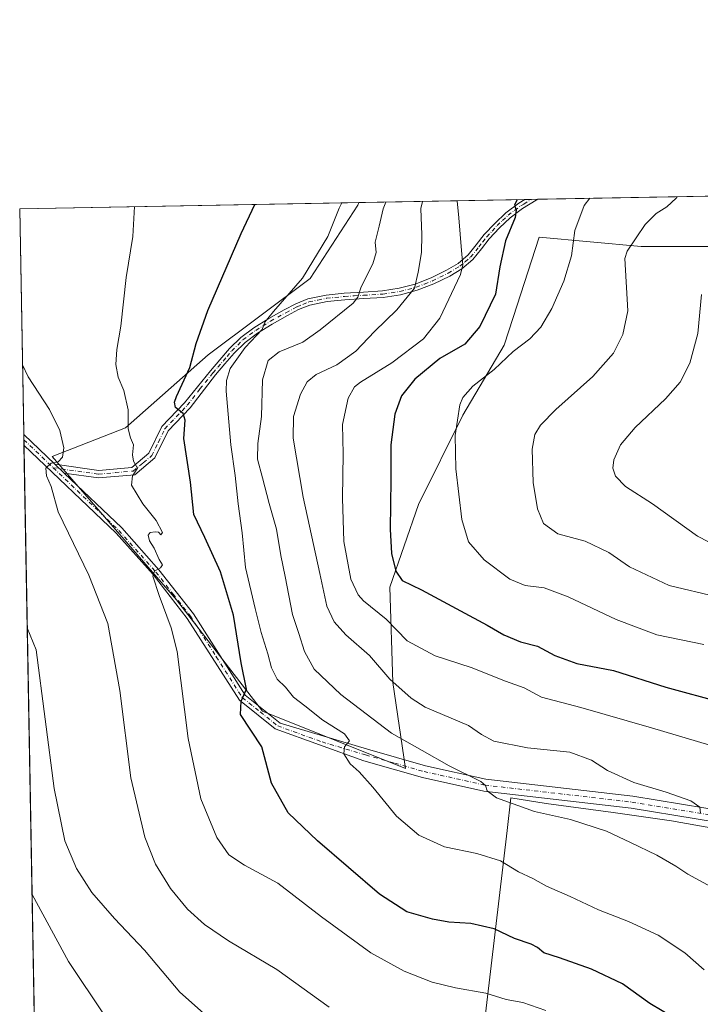
# Model space of a CAD drawing. Units: metres. Extents: x 624504 to 627958, y 4729554 to 4731929.
# Drawn here: x 624504 to 624729, y 4731604 to 4731929 of the extents above; entities that cross this region are included whole.
import ezdxf

# ---------------------------------------------------------------- set-up
doc = ezdxf.new("R2010")
doc.units = ezdxf.units.M
doc.header["$MEASUREMENT"] = 0
doc.linetypes.add('DGN Style 4', pattern=[2.6384748266838614, 1.318413404963828, -0.6592067024819142, 0.001648016756204785, -0.6592067024819142])
for name, color, linetype, lineweight in [('Camino Cxs', 7, 'Continuous', 0), ('Camino eje', 30, 'DGN Style 4', 13), ('Comarca CxS', 21, 'Continuous', 0), ('Comunidad Autónoma CxS', 142, 'Continuous', 0), ('Cultivos herbáceos CxS', 92, 'Continuous', 0), ('Curva de nivel maestra', 30, 'Continuous', 30), ('Curva de nivel normal', 30, 'Continuous', 0), ('Espacio natural protegido', 121, 'Continuous', 13), ('Espacio natural protegido CxS', 121, 'Continuous', 0), ('Matorral CxS', 135, 'Continuous', 0), ('Municipio CxS', 4, 'Continuous', 0), ('Provincia CxS', 1, 'Continuous', 0)]:
    doc.layers.add(name, color=color, linetype=linetype, lineweight=lineweight)

# ---------------------------------------------------------------- blocks, each defined once
blk = doc.blocks.new('*U9')
at = {"layer": 'Matorral CxS', "color": 135, "linetype": 'Continuous', "lineweight": 0}
blk.add_polyline3d([(624756.3234000001, 4731854.360300001, 694.9949000000051), (624709.0595000006, 4731854.360500001, 685.7053000000016), (624675.4499000004, 4731857.511700001, 678.0485999999946), (624666.8695, 4731830.992699999, 677.2011999999959), (624663.8957000002, 4731821.801700001, 677.9398999999976), (624650.2413999997, 4731798.694700001, 680.3839000000007), (624635.5369999995, 4731769.286499999, 677.4521999999997), (624626.0832000002, 4731741.978700001, 674.0746000000072), (624627.1325000003, 4731710.468499999, 665.4066000000021), (624631.3328999998, 4731682.110300001, 657.9002000000038), (624584.0703999996, 4731701.0167, 651.2465999999986), (624555.7131000003, 4731737.776900001, 645.8932999999961), (624514.7521000003, 4731785.041099999, 639.8975000000064), (624538.9094000002, 4731794.493899999, 644.4980999999971), (624566.2181000002, 4731818.650900001, 651.2394000000058), (624599.8274999997, 4731843.857899999, 655.0298000000039), (624615.5831000004, 4731868.014699999, 656.499299999996), (624615.9139, 4731868.8968, 656.4695000000065), (624997.5299000005, 4731875.876399999, 754.9910999999993)], dxfattribs=at)
blk = doc.blocks.new('*U17')
at = {"layer": 'Cultivos herbáceos CxS', "color": 92, "linetype": 'Continuous', "lineweight": 0}
blk.add_polyline3d([(624542.9806000004, 4729703.900900001, 627.7188000000025), (624504, 4731866.850000001, 640.6494999999995), (624615.9139, 4731868.8968, 656.4695000000065), (624615.5831000004, 4731868.014699999, 656.499299999996), (624599.8274999997, 4731843.857899999, 655.0298000000039), (624566.2181000002, 4731818.650900001, 651.2394000000058), (624538.9094000002, 4731794.493899999, 644.4980999999971), (624514.7521000003, 4731785.041099999, 639.8975000000064), (624555.7131000003, 4731737.776900001, 645.8932999999961), (624584.0703999996, 4731701.0167, 651.2465999999986), (624631.3328999998, 4731682.110300001, 657.9002000000038), (624627.1325000003, 4731710.468499999, 665.4066000000021), (624626.0832000002, 4731741.978700001, 674.0746000000072), (624635.5369999995, 4731769.286499999, 677.4521999999997), (624650.2413999997, 4731798.694700001, 680.3839000000007), (624663.8957000002, 4731821.801700001, 677.9398999999976), (624666.8695, 4731830.992699999, 677.2011999999959), (624675.4499000004, 4731857.511700001, 678.0485999999946), (624709.0595000006, 4731854.360500001, 685.7053000000016), (624756.3234000001, 4731854.360300001, 694.9949000000051)], dxfattribs=at)

msp = doc.modelspace()

# ---------------------------------------------------------------- linework, layer by layer
at = {"layer": 'Camino Cxs', "color": 7, "linetype": 'Continuous', "lineweight": 0, "extrusion": (-0.229631554510921, -0.004201323051937769, 0.9732685641987576), "elevation": -162666.2015020951, "flags": 128}
msp.add_lwpolyline([(-4719651.10245867, 692271.4763150511), (-4719651.10245867, 692275.913551378)], dxfattribs=at)
at = {"layer": 'Camino Cxs', "color": 7, "linetype": 'Continuous', "lineweight": 0, "extrusion": (-0.0009116228292367668, 0.05058142849489889, 0.9987195242084901), "elevation": 239409.6855386139, "flags": 128}
msp.add_lwpolyline([(-709670.6011653218, -4713691.092639593), (-709670.6011653218, -4713694.621029792)], dxfattribs=at)
at = {"layer": 'Camino Cxs', "color": 7, "linetype": 'Continuous', "lineweight": 0, "extrusion": (0.6527379092633149, 0.7175695964473069, 0.2429549259945264), "elevation": 3803183.899225214, "flags": 128}
msp.add_lwpolyline([(2722053.525321193, -951884.0128785687), (2722053.514571811, -951884.0119507697), (2722039.316360373, -951882.587366784)], dxfattribs=at)
at = {"layer": 'Camino Cxs', "color": 7, "linetype": 'Continuous', "lineweight": 0, "extrusion": (-0.08140711025531458, 0.07772039385706131, 0.9936460248894383), "elevation": 317552.3051229935, "flags": 128}
msp.add_lwpolyline([(-3853727.805332675, -2797803.543820327), (-3853727.805332674, -2797807.857445988)], dxfattribs=at)
msp.add_lwpolyline([(-3853727.805332675, -2797803.543820327), (-3853727.805332674, -2797807.857445988)], dxfattribs=at)
at = {"layer": 'Camino Cxs', "color": 7, "linetype": 'Continuous', "lineweight": 0}
msp.add_polyline3d([(624518.7203000003, 4731779.590299999, 640.868100000007), (624515.6201, 4731782.550100001, 640.3825999999972), (624530.0601000005, 4731780.5101, 642.4667999999947), (624540.9700999996, 4731781.5001, 645.1668999999965), (624546.5800999999, 4731786.1601, 646.6440000000002), (624550.8601000002, 4731794.950099999, 648.290599999993), (624558.3602, 4731802.800100001, 651.141499999998), (624566.9801000003, 4731813.390100001, 653.7067999999999), (624570.0801999997, 4731817.030099999, 654.0326999999961), (624573.1801000005, 4731820.6801, 654.307799999995), (624576.9700999996, 4731824.390100001, 654.4692000000068), (624581.2500999998, 4731827.590100001, 654.8310000000056), (624586.2001999998, 4731830.670100001, 655.3592999999964), (624591.3002000004, 4731833.4801, 655.8592999999964), (624595.1201, 4731835.5001, 656.2837000000001), (624599.1002000002, 4731837.130100001, 656.8684999999969), (624605.0701000001, 4731838.370100001, 657.9208999999975), (624611.0701000001, 4731838.9901, 659.133600000001), (624617.4200999998, 4731839.350099999, 660.7428000000073), (624623.7401000002, 4731839.7501, 662.7217999999993), (624629.2001, 4731840.610099999, 664.5342999999993), (624634.5000999998, 4731841.9901, 665.8125), (624639.7301000003, 4731844.0001, 666.9375), (624644.8601000002, 4731846.540100001, 668.4470000000001), (624648.6401000004, 4731848.800100001, 669.7121999999945), (624651.9702000003, 4731851.590100001, 671.1373000000021), (624654.6501000002, 4731854.9301, 672.3546999999963), (624657.2801000001, 4731858.3101, 673.4275999999954), (624660.7401000002, 4731862.030099999, 674.3049000000028), (624664.4501, 4731865.550100001, 674.9763999999996), (624668.7101999996, 4731868.720100001, 675.6913000000059), (624670.6567000002, 4731869.898, 676.0791000000027), (624674.9746000003, 4731869.977, 677.0981999999931), (624674.3800999997, 4731869.640100001, 676.9833999999975), (624669.9201999997, 4731866.920100001, 676.171199999997), (624665.8400999998, 4731863.890100001, 675.4238000000041), (624662.2701000003, 4731860.5101, 674.7691000000051), (624658.9301000005, 4731856.9101, 673.9042000000045), (624656.3400999998, 4731853.590100001, 672.7657999999938), (624653.5201000003, 4731850.0801, 671.6218999999984), (624649.9001000002, 4731847.030099999, 670.1612000000023), (624645.9001000002, 4731844.640100001, 668.9312999999966), (624640.6001000004, 4731842.020099999, 667.4082999999955), (624635.1601, 4731839.940099999, 666.196299999996), (624629.6401000004, 4731838.4901, 664.7258000000002), (624623.9801000003, 4731837.610099999, 662.982799999998), (624617.5500999996, 4731837.200099999, 661.0705000000017), (624611.2401000002, 4731836.8301, 659.4747999999963), (624605.4001000002, 4731836.2301, 658.3482999999978), (624599.7401000002, 4731835.0601, 657.3776000000071), (624596.0401, 4731833.550100001, 656.8481999999931), (624592.3201000001, 4731831.5801, 656.5803000000016), (624587.2901, 4731828.8101, 656.0629999999946), (624582.4700999996, 4731825.8101, 655.735799999995), (624578.3800999997, 4731822.7501, 655.2927999999956), (624574.7600999996, 4731819.210100001, 655.0197000000044), (624571.7200999996, 4731815.640100001, 654.5458999999975), (624568.6201, 4731811.9901, 654.2437000000064), (624560.2600999996, 4731801.170100001, 651.412599999996), (624552.9401000004, 4731793.5101, 648.656799999997), (624548.5900999998, 4731784.590100001, 647.1502999999939), (624541.9700999996, 4731779.0801, 645.5945999999967), (624529.9901000002, 4731778.0001, 642.478099999993)], close=True, dxfattribs=at)
for points in [[(624515.6201, 4731782.550100001, 640.3825999999972), (624530.0601000005, 4731780.5101, 642.4667999999947), (624540.9700999996, 4731781.5001, 645.1668999999965), (624546.5800999999, 4731786.1601, 646.6440000000002), (624550.8601000002, 4731794.950099999, 648.290599999993), (624558.3602, 4731802.800100001, 651.141499999998), (624566.9801000003, 4731813.390100001, 653.7067999999999), (624570.0801999997, 4731817.030099999, 654.0326999999961), (624573.1801000005, 4731820.6801, 654.307799999995), (624576.9700999996, 4731824.390100001, 654.4692000000068), (624581.2500999998, 4731827.590100001, 654.8310000000056), (624586.2001999998, 4731830.670100001, 655.3592999999964), (624591.3002000004, 4731833.4801, 655.8592999999964), (624595.1201, 4731835.5001, 656.2837000000001), (624599.1002000002, 4731837.130100001, 656.8684999999969), (624605.0701000001, 4731838.370100001, 657.9208999999975), (624611.0701000001, 4731838.9901, 659.133600000001), (624617.4200999998, 4731839.350099999, 660.7428000000073), (624623.7401000002, 4731839.7501, 662.7217999999993), (624629.2001, 4731840.610099999, 664.5342999999993), (624634.5000999998, 4731841.9901, 665.8125), (624639.7301000003, 4731844.0001, 666.9375), (624644.8601000002, 4731846.540100001, 668.4470000000001), (624648.6401000004, 4731848.800100001, 669.7121999999945), (624651.9702000003, 4731851.590100001, 671.1373000000021), (624654.6501000002, 4731854.9301, 672.3546999999963), (624657.2801000001, 4731858.3101, 673.4275999999954), (624660.7401000002, 4731862.030099999, 674.3049000000028), (624664.4501, 4731865.550100001, 674.9763999999996), (624668.7101999996, 4731868.720100001, 675.6913000000059), (624670.6567000002, 4731869.8981, 676.0791000000027)], [(624674.9746000003, 4731869.9771, 677.0981999999931), (624674.3800999997, 4731869.640100001, 676.9833999999975), (624669.9201999997, 4731866.920100001, 676.171199999997), (624665.8400999998, 4731863.890100001, 675.4238000000041), (624662.2701000003, 4731860.5101, 674.7691000000051), (624658.9301000005, 4731856.9101, 673.9042000000045), (624656.3400999998, 4731853.590100001, 672.7657999999938), (624653.5201000003, 4731850.0801, 671.6218999999984), (624649.9001000002, 4731847.030099999, 670.1612000000023), (624645.9001000002, 4731844.640100001, 668.9312999999966), (624640.6001000004, 4731842.020099999, 667.4082999999955), (624635.1601, 4731839.940099999, 666.196299999996), (624629.6401000004, 4731838.4901, 664.7258000000002), (624623.9801000003, 4731837.610099999, 662.982799999998), (624617.5500999996, 4731837.200099999, 661.0705000000017), (624611.2401000002, 4731836.8301, 659.4747999999963), (624605.4001000002, 4731836.2301, 658.3482999999978), (624599.7401000002, 4731835.0601, 657.3776000000071), (624596.0401, 4731833.550100001, 656.8481999999931), (624592.3201000001, 4731831.5801, 656.5803000000016), (624587.2901, 4731828.8101, 656.0629999999946), (624582.4700999996, 4731825.8101, 655.735799999995), (624578.3800999997, 4731822.7501, 655.2927999999956), (624574.7600999996, 4731819.210100001, 655.0197000000044), (624571.7200999996, 4731815.640100001, 654.5458999999975), (624568.6201, 4731811.9901, 654.2437000000064), (624560.2600999996, 4731801.170100001, 651.412599999996), (624552.9401000004, 4731793.5101, 648.656799999997), (624548.5900999998, 4731784.590100001, 647.1502999999939), (624541.9700999996, 4731779.0801, 645.5945999999967), (624529.9901000002, 4731778.0001, 642.478099999993), (624518.7203000003, 4731779.590299999, 640.868100000007)], [(624770.0701000001, 4731658.440099999, 668.2143999999971), (624705.7200999996, 4731669.040100001, 663.7517999999982), (624657.1300999997, 4731674.670100001, 660.4351000000024), (624636.9401000004, 4731679.170100001, 658.5648999999976), (624617.5500999996, 4731684.690099999, 656.2295000000013), (624588.3101000005, 4731695.220100001, 652.1352000000043), (624576.5500999996, 4731704.640100001, 650.4116000000067), (624559.3101000005, 4731731.6601, 646.7148000000016), (624548.0000999998, 4731746.120100001, 645.1478999999963), (624535.8501000004, 4731759.780099999, 643.758600000001), (624505.4101, 4731788.840100001, 639.178899999999), (624505.4057999998, 4731788.8442, 639.1782999999997), (624505.3422999998, 4731792.367500001, 638.999800000005), (624505.3501000004, 4731792.360099999, 639.0007000000041), (624515.6201, 4731782.550100001, 640.3825999999972), (624518.7203000003, 4731779.590299999, 640.868100000007), (624537.6501000002, 4731761.520099999, 644.0136999999959), (624549.9200999998, 4731747.7301, 645.4177000000054), (624561.3501000004, 4731733.110099999, 646.9159000000072), (624578.4401000004, 4731706.340100001, 650.6778999999951), (624589.9501, 4731697.110099999, 652.3236000000034), (624618.7100999998, 4731688.5101, 656.6392000000051), (624637.9200999998, 4731683.050100001, 659.323000000004), (624657.8000999996, 4731678.620100001, 661.5130999999965), (624706.2701000003, 4731673.0101, 664.2345999999961), (624770.5701000001, 4731662.4101, 668.5635000000038)], [(624770.0701000001, 4731658.440099999, 668.2143999999971), (624705.7200999996, 4731669.040100001, 663.7517999999982), (624657.1300999997, 4731674.670100001, 660.4351000000024), (624636.9401000004, 4731679.170100001, 658.5648999999976), (624617.5500999996, 4731684.690099999, 656.2295000000013), (624588.3101000005, 4731695.220100001, 652.1352000000043), (624576.5500999996, 4731704.640100001, 650.4116000000067), (624559.3101000005, 4731731.6601, 646.7148000000016), (624548.0000999998, 4731746.120100001, 645.1478999999963), (624535.8501000004, 4731759.780099999, 643.758600000001), (624505.4101, 4731788.840100001, 639.178899999999), (624505.4057999998, 4731788.8442, 639.1782999999997)], [(624518.7203000003, 4731779.590299999, 640.868100000007), (624537.6501000002, 4731761.520099999, 644.0136999999959), (624549.9200999998, 4731747.7301, 645.4177000000054), (624561.3501000004, 4731733.110099999, 646.9159000000072), (624578.4401000004, 4731706.340100001, 650.6778999999951), (624589.9501, 4731697.110099999, 652.3236000000034), (624618.7100999998, 4731688.5101, 656.6392000000051), (624637.9200999998, 4731683.050100001, 659.323000000004), (624657.8000999996, 4731678.620100001, 661.5130999999965), (624706.2701000003, 4731673.0101, 664.2345999999961), (624770.5701000001, 4731662.4101, 668.5635000000038)]]:
    msp.add_polyline3d(points, dxfattribs=at)
at = {"layer": 'Camino eje', "color": 30, "linetype": 'DGN Style 4', "lineweight": 13, "extrusion": (-0.6919236946839776, -0.7217054845060091, 0.0195651314542064), "elevation": -3847056.793742387, "flags": 128}
msp.add_lwpolyline([(-2823869.617340864, 75921.7931899474), (-2823869.608995875, 75921.79398912207), (-2823862.50779321, 75922.45921743539), (-2823856.244981312, 75923.12604507654)], dxfattribs=at)
at = {"layer": 'Camino eje', "color": 30, "linetype": 'DGN Style 4', "lineweight": 13}
for points in [[(624515.0449000001, 4731781.370300001, 640.4213000000018), (624530.0251000002, 4731779.255100001, 642.4723999999987), (624535.4801000003, 4731779.7501, 643.7553999999947), (624541.4700999996, 4731780.290100001, 645.3754000000044), (624544.7801000001, 4731783.045100001, 646.1059999999999), (624547.5850999998, 4731785.3751, 646.8870000000024), (624549.7600999996, 4731789.835100001, 647.6196000000054), (624551.9001000002, 4731794.2301, 648.4630000000034), (624559.3101000005, 4731801.985099999, 651.2859000000026), (624563.4901000002, 4731807.395099999, 652.9030000000057), (624567.8000999996, 4731812.690099999, 654.0693000000028), (624569.3501000004, 4731814.515100001, 654.1750000000029), (624572.4200999998, 4731818.120100001, 654.406099999993), (624573.9700999996, 4731819.9451, 654.6469999999972), (624577.6750999996, 4731823.5701, 654.8503999999957), (624581.8601000002, 4731826.700099999, 655.2688000000053), (624586.7451, 4731829.7401, 655.7155999999959), (624591.8101000005, 4731832.530099999, 656.1754999999976), (624595.5800999999, 4731834.5251, 656.5685999999987), (624597.4301000005, 4731835.280099999, 656.8353000000062), (624599.4200999998, 4731836.095100001, 657.1224999999977), (624602.4051000001, 4731836.715100001, 657.653999999995), (624605.2351000002, 4731837.300100001, 658.1052999999956), (624611.1551000001, 4731837.9101, 659.2697000000044), (624614.3300999999, 4731838.090100001, 660.0497999999934), (624617.4851000002, 4731838.2751, 660.8913999999932), (624623.8601000002, 4731838.6801, 662.8549000000058), (624626.5900999998, 4731839.110099999, 663.7600999999995), (624629.4200999998, 4731839.550100001, 664.6276000000071), (624632.0701000001, 4731840.2401, 665.3583000000071), (624634.8300999999, 4731840.965100001, 665.9974999999977), (624637.5500999996, 4731842.005100001, 666.4863999999943), (624640.1651, 4731843.0101, 667.149900000004), (624645.3800999997, 4731845.590100001, 668.687699999995), (624649.2701000003, 4731847.915100001, 669.9121000000014), (624650.9351000005, 4731849.3101, 670.5896000000066), (624652.7451, 4731850.835100001, 671.3819999999978), (624655.4951, 4731854.2601, 672.5586999999941), (624656.7901, 4731855.920100001, 673.1245999999956), (624658.1051000003, 4731857.610099999, 673.6775999999954), (624659.8350999998, 4731859.470100001, 674.1600000000036), (624661.5050999997, 4731861.270099999, 674.527700000006), (624663.2901, 4731862.960100001, 674.8574999999983), (624665.1451000003, 4731864.720100001, 675.1986999999936), (624667.2751000002, 4731866.3051, 675.6022999999988), (624669.3151000004, 4731867.8201, 675.9119999999966), (624670.2901, 4731868.4101, 676.0800000000017), (624672.8071, 4731869.9374, 676.6276999999973)], [(624515.0449000001, 4731781.370300001, 640.4213000000018), (624536.7500999998, 4731760.6501, 643.8904999999941), (624548.9600999998, 4731746.925100001, 645.2994000000035), (624554.6151000002, 4731739.6951, 646.0126000000018), (624560.3300999999, 4731732.3851, 646.8323999999993), (624568.8750999998, 4731719.0001, 648.6459000000032), (624577.4951, 4731705.4901, 650.546100000007), (624583.3750999998, 4731700.780099999, 651.5207999999984), (624589.1300999997, 4731696.165100001, 652.2350000000006), (624603.7500999998, 4731690.9001, 654.3600000000006), (624618.1300999997, 4731686.600099999, 656.3081999999995), (624627.7351000002, 4731683.870100001, 657.7675000000017), (624637.4301000005, 4731681.110099999, 658.8600000000006), (624657.4650999998, 4731676.645099999, 660.9431999999942), (624681.7600999996, 4731673.8301, 662.8052000000025), (624705.9951, 4731671.0251, 663.9517999999953), (624738.1451000003, 4731665.725099999, 665.9354000000021)]]:
    msp.add_polyline3d(points, dxfattribs=at)
at = {"layer": 'Comarca CxS', "color": 21, "linetype": 'Continuous', "lineweight": 0, "flags": 128}
msp.add_lwpolyline([(625201.3103000004, 4729565.547), (624545.690000942, 4729553.559982681), (624513.8801328925, 4731318.622339594), (624510.0242999998, 4731532.5721), (624504.0000009415, 4731866.849982656), (625236.6246308205, 4731880.249269329), (625933.0325737536, 4731892.986173453), (627915.2600009678, 4731929.239982656), (627928.1224125123, 4731234.366372082), (627933.7889722126, 4730928.238490524), (627958.080000967, 4729615.94998268), (627536.3823403061, 4729608.239926958)], close=True, dxfattribs=at)
at = {"layer": 'Comunidad Autónoma CxS', "color": 142, "linetype": 'Continuous', "lineweight": 0, "flags": 128}
msp.add_lwpolyline([(625201.3103000004, 4729565.547), (624545.690000942, 4729553.559982681), (624513.8801328925, 4731318.622339594), (624510.0242999998, 4731532.5721), (624504.0000009415, 4731866.849982656), (625236.6246308205, 4731880.249269329), (625933.0325737536, 4731892.986173453), (627915.2600009678, 4731929.239982656), (627928.1224125123, 4731234.366372082), (627933.7889722126, 4730928.238490524), (627958.080000967, 4729615.94998268), (627536.3823403061, 4729608.239926958)], close=True, dxfattribs=at)
at = {"layer": 'Cultivos herbáceos CxS', "color": 92, "linetype": 'Continuous', "lineweight": 0, "extrusion": (-0.1399208118848243, -0.002559020083884651, 0.9901593901073211), "elevation": -98855.70389054579, "flags": 128}
msp.add_lwpolyline([(-4719655.986877337, 704020.2112993017), (-4719655.986877336, 704133.256346975)], dxfattribs=at)
at = {"layer": 'Cultivos herbáceos CxS', "color": 92, "linetype": 'Continuous', "lineweight": 0, "extrusion": (0.0004353295704781151, -0.02415587777698522, 0.9997081094284415), "elevation": -113390.0697270349, "flags": 128}
msp.add_lwpolyline([(709664.9705799561, 4718409.1239993), (709664.9705799561, 4718483.640344189)], dxfattribs=at)
at = {"layer": 'Cultivos herbáceos CxS', "color": 92, "linetype": 'Continuous', "lineweight": 0, "extrusion": (-0.0008339024463304929, 0.04619767121831446, 0.9989319695458317), "elevation": 218715.1784240032, "flags": 128}
msp.add_lwpolyline([(-709802.0984365026, -4714678.606165157), (-709802.0984365025, -4714680.370036009)], dxfattribs=at)
at = {"layer": 'Cultivos herbáceos CxS', "color": 92, "linetype": 'Continuous', "lineweight": 0, "extrusion": (-0.0008395191337992405, 0.04665289894517052, 0.9989108079441507), "elevation": 220865.6995331346, "flags": 128}
msp.add_lwpolyline([(-709539.0958445718, -4714616.176375805), (-709539.095844572, -4714617.940182126)], dxfattribs=at)
at = {"layer": 'Cultivos herbáceos CxS', "color": 92, "linetype": 'Continuous', "lineweight": 0, "extrusion": (0.00122475046753553, -0.06795877418397288, 0.9976873783894954), "elevation": -320164.171056771, "flags": 128}
msp.add_lwpolyline([(709666.288747736, 4708531.268083263), (709666.288747736, 4708896.021202118)], dxfattribs=at)
at = {"layer": 'Cultivos herbáceos CxS', "color": 92, "linetype": 'Continuous', "lineweight": 0}
msp.add_polyline3d([(624615.914, 4731868.8969, 656.4695000000065), (624615.5831000004, 4731868.014699999, 656.499299999996), (624599.8274999997, 4731843.857899999, 655.0298000000039), (624566.2181000002, 4731818.650900001, 651.2394000000058), (624538.9094000002, 4731794.493899999, 644.4980999999971), (624514.7521000003, 4731785.041099999, 639.8975000000064), (624555.7131000003, 4731737.776900001, 645.8932999999961), (624584.0703999996, 4731701.0167, 651.2465999999986), (624631.3328999998, 4731682.110300001, 657.9002000000038), (624627.1325000003, 4731710.468499999, 665.4066000000021), (624626.0832000002, 4731741.978700001, 674.0746000000072), (624635.5369999995, 4731769.286499999, 677.4521999999997), (624650.2413999997, 4731798.694700001, 680.3839000000007), (624663.8957000002, 4731821.801700001, 677.9398999999976), (624666.8695, 4731830.992699999, 677.2011999999959), (624675.4499000004, 4731857.511700001, 678.0485999999946), (624709.0595000006, 4731854.360500001, 685.7053000000016), (624756.3234000001, 4731854.360300001, 694.9949000000051)], dxfattribs=at)
at = {"layer": 'Curva de nivel maestra', "color": 30, "linetype": 'Continuous', "lineweight": 30, "flags": 128}
for points, elevation in [([(624668.0980000002, 4731869.851199999), (624667.3099999997, 4731867.9801), (624667.8099999997, 4731866.380100001), (624667.4400000004, 4731863.9801), (624664.2400000002, 4731856.270099999), (624662.4000000004, 4731847.720100001), (624660.9800000006, 4731838.690099999), (624655.8300000001, 4731827.970100001), (624650.8300000001, 4731822.1801), (624642.6600000003, 4731817.4801), (624634.3300000001, 4731810.6601), (624629.9600000001, 4731805.1501), (624627.8099999997, 4731799.110099999), (624626.4199999999, 4731788.9001), (624626.5099999999, 4731777.360099999), (624626.2100000001, 4731761.090100001), (624626.6200000001, 4731753.040100001), (624628.0599999997, 4731747.2601), (624630.1600000003, 4731744.120100001), (624636.5999999996, 4731741.0801), (624649.4500000002, 4731734.100099999), (624658.2800000003, 4731729.440099999), (624663.7199999997, 4731726.200099999), (624669.2300000006, 4731723.970100001), (624674.8399999999, 4731722.470100001), (624680.5800000001, 4731719.440099999), (624687.79, 4731716.7601), (624699.9199999999, 4731714.4801), (624717.1900000004, 4731709.0001), (624735.7800000003, 4731703.9101)], 675), ([(624724.1500000004, 4731597.300100001), (624711.9199999999, 4731604.610099999), (624702.9299999997, 4731611.0601), (624692.6200000001, 4731615.950099999), (624682.1100000005, 4731619.620100001), (624676.9600000001, 4731621.2501), (624674.9000000004, 4731623.050100001), (624672.7100000001, 4731624.190099999), (624667.2199999997, 4731626.0701), (624660.5599999997, 4731629.200099999), (624652.7999999998, 4731630.9801), (624645.6100000005, 4731631.420100001), (624640.25, 4731632.390100001), (624631.7300000006, 4731634.8101), (624622.7300000006, 4731640.700099999), (624602.2100000001, 4731658.2601), (624592.6100000005, 4731667.440099999), (624587.0800000001, 4731677.3101), (624583.8700000001, 4731689.3201), (624576.8099999997, 4731699.940099999), (624577.04, 4731704.340100001), (624578.79, 4731708.2601), (624577.0800000001, 4731717.040100001), (624574.5300000003, 4731732.7301), (624570.2199999997, 4731746.9901), (624565.1200000001, 4731758.300100001), (624561.5, 4731765.970100001), (624560.3300000001, 4731776.630100001), (624558.1500000004, 4731791.0001), (624558.6299999999, 4731797.100099999), (624557.9199999999, 4731799.3301), (624555.4000000004, 4731801.2601), (624555.0899999999, 4731803.050100001), (624555.79, 4731804.880100001), (624560.1799999997, 4731814.470100001), (624562.2199999997, 4731822.390100001), (624566.1100000005, 4731833.2401), (624577.0999999996, 4731858.640100001), (624581.6008000001, 4731868.269300001)], 650)]:
    msp.add_lwpolyline(points, dxfattribs=dict(at, elevation=elevation))
at = {"layer": 'Curva de nivel normal', "color": 30, "linetype": 'Continuous', "lineweight": 0, "flags": 128}
for points, elevation in [([(624692.0922999998, 4731870.290200001), (624690.2000000002, 4731867.960100001), (624687.2100000001, 4731859.620100001), (624686.0300000003, 4731851.290100001), (624683.5599999997, 4731842.960100001), (624679.5599999997, 4731833.960100001), (624676, 4731827.7401), (624672.3499999996, 4731823.890100001), (624666.8300000001, 4731819.710100001), (624660.5, 4731813.7501), (624653.4800000006, 4731808.2501), (624650.25, 4731804.5701), (624649.1900000004, 4731802.110099999), (624647.6900000004, 4731791.970100001), (624647.8700000001, 4731780.970100001), (624649.8499999996, 4731764.300100001), (624652.0899999999, 4731756.970100001), (624657.2599999999, 4731750.9801), (624665.6799999997, 4731744.5701), (624670.75, 4731742.550100001), (624677.0999999996, 4731741.720100001), (624684.9800000006, 4731738.8201), (624700.8300000001, 4731731.300100001), (624714.1900000004, 4731726.2401), (624729.7000000002, 4731723.0601)], 680), ([(624734, 4731738.7501), (624718.2599999999, 4731742.4901), (624705.2400000002, 4731748.700099999), (624698.3499999996, 4731753.390100001), (624690.5999999996, 4731757.130100001), (624681.5800000001, 4731759.610099999), (624676.8600000005, 4731763.020099999), (624674.8300000001, 4731767.8101), (624673.4199999999, 4731776.5001), (624673.1399999997, 4731787.530099999), (624674, 4731792.3301), (624675.8200000003, 4731795.420100001), (624680.9500000002, 4731800.630100001), (624693.0800000001, 4731811.460100001), (624699.8799999999, 4731819.190099999), (624703.04, 4731825.360099999), (624704.6299999999, 4731833.190099999), (624703.6699999999, 4731850.460100001), (624704.4299999997, 4731852.8301), (624710.3300000001, 4731861.6801), (624713.9600000001, 4731865.290100001), (624717.4699999997, 4731867.460100001), (624720.6200000001, 4731870.3101), (624720.9354999998, 4731870.817700001)], 685), ([(624541.8718999998, 4731867.5426), (624541.3099999997, 4731857.7301), (624539.1600000003, 4731844.170100001), (624537.3799999999, 4731828.140100001), (624536.0300000003, 4731820.380100001), (624535.6799999997, 4731815.460100001), (624536.4699999997, 4731811.300100001), (624538.3399999999, 4731806.850099999), (624539.7699999996, 4731800.5101), (624539.8399999999, 4731794.1801), (624540.5099999999, 4731791.300100001), (624541.5999999996, 4731788.970100001), (624541.1699999999, 4731785.6801), (624541.5499999998, 4731783.5001), (624542.8600000005, 4731781.220100001), (624541.2000000002, 4731778.6501), (624540.9299999997, 4731775.600099999), (624544.6799999997, 4731769.470100001), (624548.9800000006, 4731763.960100001), (624551.1200000001, 4731760.0001), (624550.5800000001, 4731759.220100001), (624549.7699999996, 4731760.0601), (624548.6699999999, 4731760.2501), (624547.0700000003, 4731759.960100001), (624546.3899999997, 4731759.090100001), (624546.8099999997, 4731757.300100001), (624548.3499999996, 4731754.840100001), (624550.0300000003, 4731751.130100001), (624551.1399999997, 4731749.340100001), (624550.4800000006, 4731748.3201), (624548.4699999997, 4731747.280099999), (624547.9600000001, 4731745.550100001), (624550.04, 4731739.170100001), (624554, 4731728.4901), (624555.9600000001, 4731720.690099999), (624559.5599999997, 4731691.9801), (624563.7699999996, 4731672.0801), (624569.04, 4731659.380100001), (624573.0499999998, 4731653.640100001), (624578.2100000001, 4731650.2401), (624589.2100000001, 4731644.280099999), (624603.5999999996, 4731633.210100001), (624619.8200000003, 4731621.290100001), (624630.9000000004, 4731615.220100001), (624640.1100000005, 4731611.620100001), (624647.8200000003, 4731609.7301), (624657.8300000001, 4731607.950099999), (624664.5300000003, 4731605.860099999), (624669.9600000001, 4731604.940099999), (624677.6399999997, 4731602.300100001)], 645), ([(624729.79, 4731615.670100001), (624723.4500000002, 4731621.3301), (624714.6900000004, 4731627.1601), (624704.8200000003, 4731631.6801), (624694.9400000004, 4731635.5001), (624685.6799999997, 4731639.8301), (624677.8399999999, 4731643.3201), (624673.2800000003, 4731645.800100001), (624668.5999999996, 4731648.050100001), (624662.6399999997, 4731651.700099999), (624654.8399999999, 4731654.120100001), (624644.1699999999, 4731656.3201), (624635.6399999997, 4731660.130100001), (624628.3499999996, 4731666.4001), (624620.5499999998, 4731675.9801), (624616.0300000003, 4731680.9801), (624612.9900000002, 4731683.670100001), (624610.9400000004, 4731686.9801), (624611.1699999999, 4731689.3101), (624612.8399999999, 4731691.2601), (624611.2000000002, 4731693.5701), (624604.0700000003, 4731698.040100001), (624598.1299999999, 4731702.7601), (624594.3099999997, 4731705.640100001), (624591.75, 4731708.9801), (624588.9000000004, 4731711.6501), (624587.0499999998, 4731715.3201), (624585.8200000003, 4731719.970100001), (624583.6699999999, 4731726.970100001), (624581.7400000002, 4731734.970100001), (624578.4800000006, 4731748.460100001), (624577.4400000004, 4731759.9301), (624576.0599999997, 4731769.460100001), (624575.1399999997, 4731778.770099999), (624573.6100000005, 4731788.9901), (624572.1600000003, 4731806.6501), (624572.1799999997, 4731810.1801), (624573.4199999999, 4731814.100099999), (624578.4199999999, 4731821.0601), (624584.04, 4731827.0101), (624584.9199999999, 4731829.390100001), (624587.7000000002, 4731832.960100001), (624597.3600000005, 4731843.9001), (624605.6699999999, 4731857.670100001), (624609.3600000005, 4731867.0801), (624610.2456, 4731868.793199999)], 655), ([(624734.5499999998, 4731641.800100001), (624724.4199999999, 4731647.2601), (624720.4400000004, 4731649.920100001), (624714.2400000002, 4731653.4801), (624705.5, 4731657.6801), (624697.5599999997, 4731661.470100001), (624685.7699999996, 4731665.2401), (624673.8700000001, 4731667.960100001), (624661.2699999996, 4731672.4001), (624658.2400000002, 4731674.770099999), (624657.6699999999, 4731676.540100001), (624656.1399999997, 4731677.8201), (624645.6500000004, 4731683.020099999), (624636.7999999998, 4731688.040100001), (624626.6399999997, 4731693.7601), (624609.9699999997, 4731706.5601), (624601.1200000001, 4731714.950099999), (624598, 4731720.690099999), (624596.0499999998, 4731726.700099999), (624594.0099999999, 4731732.940099999), (624591.5499999998, 4731745.470100001), (624590.1100000005, 4731752.420100001), (624588.7800000003, 4731761.1501), (624586.3399999999, 4731769.5701), (624584.1500000004, 4731778.0601), (624582.4299999997, 4731784.2301), (624582.5300000003, 4731789.4301), (624583.7599999999, 4731798.3201), (624584.0800000001, 4731810.440099999), (624586, 4731816.7501), (624589.5999999996, 4731819.600099999), (624597.4000000004, 4731822.840100001), (624603.1900000004, 4731826.9301), (624613.9900000002, 4731835.710100001), (624615.5899999999, 4731837.710100001), (624616.6500000004, 4731841.090100001), (624620.5599999997, 4731848.670100001), (624621.5899999999, 4731852.390100001), (624621.3099999997, 4731855.800100001), (624622.6100000005, 4731861.0701), (624623.9400000004, 4731866.790100001), (624624.8466999996, 4731869.0603)], 660.0000000000001), ([(624728.6100000005, 4731667.360099999), (624728.4500000002, 4731669.3101), (624725.4000000004, 4731671.4801), (624717.3099999997, 4731674.300100001), (624706.5999999996, 4731677.530099999), (624697.9500000002, 4731681.4801), (624692.6299999999, 4731684.850099999), (624685.4800000006, 4731687.460100001), (624671.5800000001, 4731688.960100001), (624660.3899999997, 4731691.100099999), (624656.3899999997, 4731693.350099999), (624652.0499999998, 4731696.300100001), (624637.8300000001, 4731702.380100001), (624633.1799999997, 4731705.3201), (624626.0899999999, 4731711.5801), (624619.4500000002, 4731719.380100001), (624611.6500000004, 4731726.190099999), (624607.7400000002, 4731730.5001), (624605.2999999998, 4731735.6601), (624603.04, 4731746.450099999), (624597.5800000001, 4731771.640100001), (624594.2400000002, 4731791.170100001), (624594.3899999997, 4731798.3201), (624596.6900000004, 4731805.630100001), (624598.8399999999, 4731809.780099999), (624601.8600000005, 4731812.130100001), (624608.5899999999, 4731815.390100001), (624614.8600000005, 4731819.800100001), (624621.1200000001, 4731826.3101), (624628.4000000004, 4731833.470100001), (624634.29, 4731840.620100001), (624635.5099999999, 4731845.890100001), (624636.5700000003, 4731852.370100001), (624636.6900000004, 4731858.2301), (624636.3300000001, 4731866.960100001), (624636.9346000003, 4731869.281400001)], 665), ([(624648.3638000004, 4731869.4904), (624648.8499999996, 4731863.8301), (624649.7400000002, 4731853.0601), (624650.2400000002, 4731848.300100001), (624649.4699999997, 4731845.1501), (624642.6399999997, 4731830.7401), (624637.2599999999, 4731823.960100001), (624626.8300000001, 4731816.040100001), (624616.4199999999, 4731809.6601), (624614.5, 4731808.040100001), (624612.4100000003, 4731804.300100001), (624610.5, 4731795.6501), (624610.6799999997, 4731785.960100001), (624610.5, 4731771.290100001), (624610.9800000006, 4731757.0701), (624613.25, 4731744.600099999), (624615.6799999997, 4731739.380100001), (624617.4699999997, 4731737.4001), (624624.9299999997, 4731731.440099999), (624631.8200000003, 4731724.280099999), (624641.0899999999, 4731719.3201), (624652.9299999997, 4731715.420100001), (624664.29, 4731710.920100001), (624670.4100000003, 4731708.790100001), (624676.1799999997, 4731705.710100001), (624689.1399999997, 4731702.280099999), (624712.4900000002, 4731695.5001), (624735.7400000002, 4731688.610099999)], 670), ([(624735.0999999996, 4731754.9301), (624727.6100000005, 4731758.7401), (624712.7599999999, 4731769.5101), (624703.9100000003, 4731775.200099999), (624700.5700000003, 4731778.550100001), (624699.6600000003, 4731781.200099999), (624700.0599999997, 4731783.970100001), (624702.2300000006, 4731788.970100001), (624707.0800000001, 4731794.6601), (624717.0999999996, 4731804.0701), (624721.9199999999, 4731809.6601), (624725.1600000003, 4731815.850099999), (624727.75, 4731825.670100001), (624728.9800000006, 4731838.5701)], 690), ([(624606.1600000003, 4731603.300100001), (624588.8399999999, 4731615.800100001), (624572.8399999999, 4731625.280099999), (624564.9400000004, 4731630.620100001), (624559.3799999999, 4731635.6601), (624553.7699999996, 4731642.4801), (624548.8499999996, 4731650.5001), (624545.2800000003, 4731659.4801), (624540.6799999997, 4731678.9901), (624537.0700000003, 4731707.870100001), (624533.04, 4731729.920100001), (624526.7999999998, 4731745.9101), (624516.6799999997, 4731766.860099999), (624514.4199999999, 4731775.130100001), (624512.8600000005, 4731778.7301), (624512.6399999997, 4731781.2401), (624514.4100000003, 4731782.9101), (624516.6699999999, 4731783.3201), (624518.1699999999, 4731784.9001), (624518.5099999999, 4731787.970100001), (624517.2100000001, 4731793.670100001), (624513.8600000005, 4731800.6501), (624506.8399999999, 4731811.350099999), (624504.9291000003, 4731815.298400001)], 640), ([(624506.4924999997, 4731728.545700001), (624509.4600000001, 4731721.300100001), (624515.3700000001, 4731675.4801), (624518.8799999999, 4731658.270099999), (624522.7699999996, 4731649.140100001), (624527.8499999996, 4731641.170100001), (624535.2599999999, 4731632.5701), (624545.1500000004, 4731622.190099999), (624556.8499999996, 4731608.300100001), (624569.5700000003, 4731596.960100001)], 635), ([(624532.0800000001, 4731600.440099999), (624520.0700000003, 4731618.440099999), (624508.0782000005, 4731640.560699999)], 630)]:
    msp.add_lwpolyline(points, dxfattribs=dict(at, elevation=elevation))
at = {"layer": 'Espacio natural protegido', "color": 121, "linetype": 'Continuous', "lineweight": 13, "flags": 128}
msp.add_lwpolyline([(624655.4420000007, 4731582.599099998), (624664.7869999999, 4731661.611099998), (624666.0630000011, 4731672.390100002), (624677.7539999998, 4731670.572100001), (624699.7660000017, 4731667.5951), (624719.1090000013, 4731664.885100001), (624732.0750000002, 4731662.566100001)], dxfattribs=at)
msp.add_lwpolyline([(624655.4420000007, 4731582.599099998), (624664.7869999999, 4731661.611099998), (624666.0630000011, 4731672.390100002), (624677.7539999998, 4731670.572100001), (624699.7660000017, 4731667.5951), (624719.1090000013, 4731664.885100001), (624732.0750000002, 4731662.566100001)], dxfattribs=at)
at = {"layer": 'Espacio natural protegido CxS', "color": 121, "linetype": 'Continuous', "lineweight": 0, "flags": 128}
for points in [[(624510.0242999998, 4731532.5721), (624504.0000009415, 4731866.849982656), (625236.6246308205, 4731880.249269329)], [(624510.0242999998, 4731532.5721), (624504.0000009415, 4731866.849982656), (625236.6246308205, 4731880.249269329)], [(624732.0749999997, 4731662.566100001), (624719.1090000008, 4731664.8851), (624699.7659999989, 4731667.595100001), (624677.7539999993, 4731670.5721), (624666.0630000005, 4731672.390100001), (624664.7869999993, 4731661.611099999), (624655.4420000003, 4731582.599099998)], [(624732.0749999997, 4731662.566100001), (624719.1090000008, 4731664.8851), (624699.7659999989, 4731667.595100001), (624677.7539999993, 4731670.5721), (624666.0630000005, 4731672.390100001), (624664.7869999993, 4731661.611099999), (624655.4420000003, 4731582.599099998)]]:
    msp.add_lwpolyline(points, dxfattribs=at)
at = {"layer": 'Matorral CxS', "color": 135, "linetype": 'Continuous', "lineweight": 0, "extrusion": (-0.3256020777969693, -0.005955000398008392, 0.945488141070292), "elevation": -230933.8364274361, "flags": 128}
msp.add_lwpolyline([(-4719655.88961444, 672492.8060382783), (-4719655.88961444, 672550.7145962268)], dxfattribs=at)
at = {"layer": 'Matorral CxS', "color": 135, "linetype": 'Continuous', "lineweight": 0, "extrusion": (-0.2312782791404739, -0.004226568878045111, 0.9728784578318816), "elevation": -163815.3166652483, "flags": 128}
msp.add_lwpolyline([(-4719666.108920216, 691898.0988693464), (-4719666.108920216, 691900.3096892617)], dxfattribs=at)
at = {"layer": 'Matorral CxS', "color": 135, "linetype": 'Continuous', "lineweight": 0, "extrusion": (-0.2463464005154692, -0.004512296808242795, 0.969171341987879), "elevation": -174582.4951596458, "flags": 128}
msp.add_lwpolyline([(-4719636.210650162, 689466.9446144137), (-4719636.210650162, 689469.1813330053)], dxfattribs=at)
at = {"layer": 'Matorral CxS', "color": 135, "linetype": 'Continuous', "lineweight": 0, "extrusion": (-0.2237034568388507, -0.004091353026959337, 0.9746486670738114), "elevation": -158442.4588456311, "flags": 128}
msp.add_lwpolyline([(-4719655.900651488, 693222.1340846969), (-4719655.900651488, 693322.9109354174)], dxfattribs=at)
at = {"layer": 'Matorral CxS', "color": 135, "linetype": 'Continuous', "lineweight": 0}
msp.add_polyline3d([(624615.914, 4731868.8969, 656.4695000000065), (624615.5831000004, 4731868.014699999, 656.499299999996), (624599.8274999997, 4731843.857899999, 655.0298000000039), (624566.2181000002, 4731818.650900001, 651.2394000000058), (624538.9094000002, 4731794.493899999, 644.4980999999971), (624514.7521000003, 4731785.041099999, 639.8975000000064), (624555.7131000003, 4731737.776900001, 645.8932999999961), (624584.0703999996, 4731701.0167, 651.2465999999986), (624631.3328999998, 4731682.110300001, 657.9002000000038), (624627.1325000003, 4731710.468499999, 665.4066000000021), (624626.0832000002, 4731741.978700001, 674.0746000000072), (624635.5369999995, 4731769.286499999, 677.4521999999997), (624650.2413999997, 4731798.694700001, 680.3839000000007), (624663.8957000002, 4731821.801700001, 677.9398999999976), (624666.8695, 4731830.992699999, 677.2011999999959), (624675.4499000004, 4731857.511700001, 678.0485999999946), (624709.0595000006, 4731854.360500001, 685.7053000000016), (624756.3234000001, 4731854.360300001, 694.9949000000051)], dxfattribs=at)
at = {"layer": 'Municipio CxS', "color": 4, "linetype": 'Continuous', "lineweight": 0, "flags": 128}
msp.add_lwpolyline([(627536.3823403061, 4729608.239926958), (625201.3103000004, 4729565.547), (624545.690000942, 4729553.559982681), (624513.8801328925, 4731318.622339594), (624510.0242999998, 4731532.5721), (624504.0000009415, 4731866.849982656), (625236.6246308205, 4731880.249269329), (625933.0325737536, 4731892.986173453), (625934.0539999985, 4731892.372999999), (625938.2170000012, 4731887.995), (626014.1129999994, 4731808.172999999)], dxfattribs=at)
at = {"layer": 'Provincia CxS', "color": 1, "linetype": 'Continuous', "lineweight": 0, "flags": 128}
msp.add_lwpolyline([(625201.3103000004, 4729565.547), (624545.690000942, 4729553.559982681), (624513.8801328925, 4731318.622339594), (624510.0242999998, 4731532.5721), (624504.0000009415, 4731866.849982656), (625236.6246308205, 4731880.249269329), (625933.0325737536, 4731892.986173453), (627915.2600009678, 4731929.239982656), (627928.1224125123, 4731234.366372082), (627933.7889722126, 4730928.238490524), (627958.080000967, 4729615.94998268), (627536.3823403061, 4729608.239926958)], close=True, dxfattribs=at)

# ---------------------------------------------------------------- block references
at = {"layer": 'Cultivos herbáceos CxS', "color": 92, "linetype": 'Continuous', "lineweight": 0}
msp.add_blockref('*U17', (0, 0), dxfattribs=at)
at = {"layer": 'Matorral CxS', "color": 135, "linetype": 'Continuous', "lineweight": 0}
msp.add_blockref('*U9', (0, 0), dxfattribs=at)

doc.saveas('drawing.dxf')
